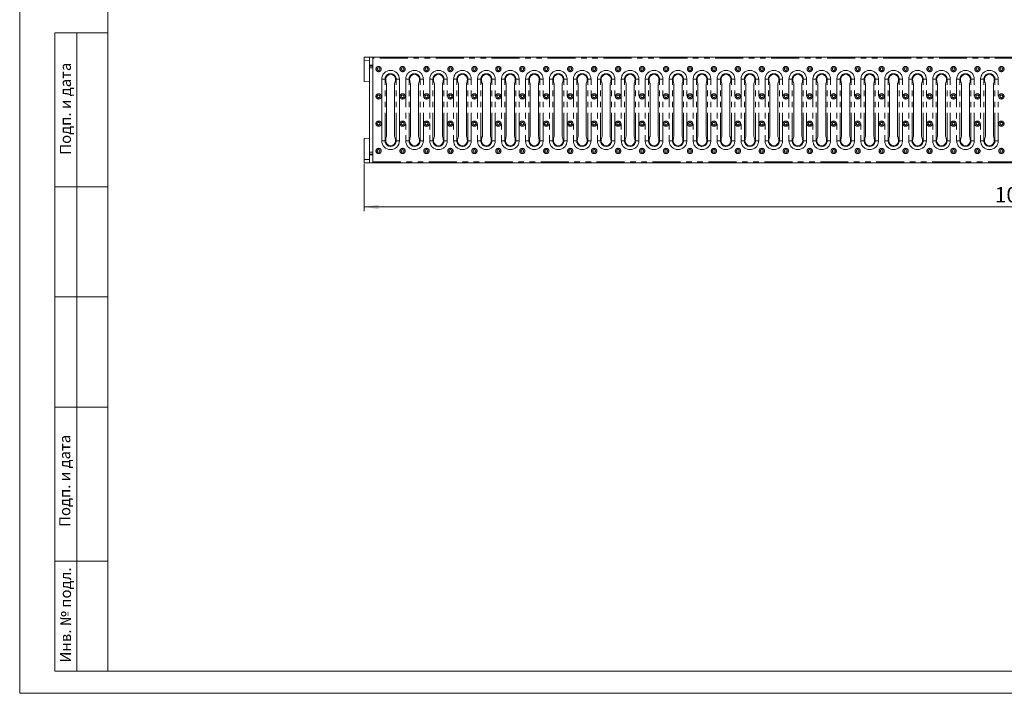
# Model space of a CAD drawing. Units: millimetres. Extents: x 0 to 420, y 0 to 297.
# Drawn here: x 0 to 224, y 0 to 153 of the extents above; entities that cross this region are included whole.
import ezdxf

# ---------------------------------------------------------------- set-up
doc = ezdxf.new("R2010")
doc.units = ezdxf.units.MM
doc.linetypes.add('PHANTOM', pattern=[12.7, 6.35, -1.27, 1.27, -1.27, 1.27, -1.27])
doc.layers.add('ОСЕВЫЕ', color=7, linetype='Continuous')
doc.styles.add('SLDTEXTSTYLE1', font='TXT', dxfattribs={"width": 0.605, "bigfont": 'bigfont'})
doc.styles.add('SLDTEXTSTYLE3', font='TXT', dxfattribs={"width": 0.75})
doc.dimstyles.new('SLDDIMSTYLE0', dxfattribs={"dimtxt": 3.5, "dimasz": 3.302, "dimexe": 0, "dimexo": 0.0625, "dimgap": 0.875, "dimtad": 1, "dimdec": 3, "dimlfac": 5, "dimrnd": 1e-09, "dimzin": 12, "dimdsep": 46, "dimtxsty": 'SLDTEXTSTYLE3', "dimsah": 1, "dimcen": 0.09, "dimadec": 0, "dimazin": 3, "dimtfac": 1, "dimtdec": 3, "dimtofl": 0, "dimtmove": 0, "dimatfit": 3, "dimfxl": 1, "dimfrac": 2, "dimtolj": 1, "dimtzin": 12, "dimarcsym": 0})

# ---------------------------------------------------------------- blocks, each defined once
blk = doc.blocks.new('_D_3')
at = {"color": 7, "linetype": 'Continuous', "lineweight": 0}
for p, q in [((78.23, 120.21), (78.23, 109.46)), ((279.43, 119.46), (279.43, 109.46)), ((78.23, 110.46), (279.43, 110.46))]:
    blk.add_line(p, q, dxfattribs=at)
for points in [[(78.23, 110.46), (81.53, 109.95), (81.53, 110.96)], [(279.43, 110.46), (276.13, 110.96), (276.13, 109.95)]]:
    blk.add_solid(points, dxfattribs=at)
at = {"color": 7, "linetype": 'Continuous', "lineweight": 0, "insert": (221.44, 114.97, 10.08), "char_height": 3.5, "attachment_point": 1, "style": 'SLDTEXTSTYLE3'}
blk.add_mtext('1006', dxfattribs=at)

msp = doc.modelspace()

# ---------------------------------------------------------------- linework, layer by layer
at = {"color": 7, "linetype": 'Continuous', "lineweight": 15}
for p, q in [((20, 292), (20, 5)), ((20, 292), (20, 5)), ((8, 5), (8, 150)), ((8, 150), (20, 150)), ((13, 5), (13, 150)), ((78.22791, 144.45803), (78.22791, 143.70151)), ((79.42791, 144.45803), (78.22791, 144.45803)), ((78.22791, 143.70151), (79.42791, 143.65803)), ((78.22791, 143.70151), (78.22791, 138.96301)), ((80.22791, 144.45803), (79.42791, 144.45803)), ((79.42791, 144.45803), (79.42791, 142.65803)), ((278.62791, 144.46003), (80.22791, 144.46003)), ((80.22791, 144.25803), (80.22791, 144.46003)), ((80.22791, 120.65803), (80.22791, 144.25803)), ((79.42791, 142.65803), (80.22791, 142.65803)), ((79.42791, 142.44699), (79.42791, 142.65803)), ((80.22791, 142.44699), (79.42791, 142.44699)), ((79.42791, 142.44699), (79.42791, 142.04493)), ((79.42791, 142.04493), (79.42791, 122.87112)), ((78.22791, 138.96301), (79.42791, 138.85803)), ((82.22791, 139.45803), (82.22791, 125.45803)), ((86.22791, 125.45803), (86.22791, 139.45803)), ((83.30914, 126.45464), (83.30914, 138.46141)), ((85.14669, 126.45464), (85.14669, 138.46141)), ((88.74914, 126.45464), (88.74914, 138.46141)), ((90.58669, 126.45464), (90.58669, 138.46141)), ((94.18914, 126.45464), (94.18914, 138.46141)), ((96.02669, 126.45464), (96.02669, 138.46141)), ((99.62914, 126.45464), (99.62914, 138.46141)), ((101.46669, 126.45464), (101.46669, 138.46141)), ((105.06914, 126.45464), (105.06914, 138.46141)), ((106.90669, 126.45464), (106.90669, 138.46141)), ((110.50914, 126.45464), (110.50914, 138.46141)), ((112.34669, 126.45464), (112.34669, 138.46141)), ((115.94914, 126.45464), (115.94914, 138.46141)), ((117.78669, 126.45464), (117.78669, 138.46141)), ((121.38914, 126.45464), (121.38914, 138.46141)), ((123.22669, 126.45464), (123.22669, 138.46141)), ((126.82914, 126.45464), (126.82914, 138.46141)), ((128.66669, 126.45464), (128.66669, 138.46141)), ((132.26914, 126.45464), (132.26914, 138.46141)), ((134.10669, 126.45464), (134.10669, 138.46141)), ((137.70914, 126.45464), (137.70914, 138.46141)), ((139.54669, 126.45464), (139.54669, 138.46141)), ((143.14913, 126.45464), (143.14913, 138.46141)), ((144.98669, 126.45464), (144.98669, 138.46141)), ((148.58914, 126.45464), (148.58914, 138.46141)), ((150.42669, 126.45464), (150.42669, 138.46141)), ((154.02914, 126.45464), (154.02914, 138.46141)), ((155.86669, 126.45464), (155.86669, 138.46141)), ((159.46914, 126.45464), (159.46914, 138.46141)), ((161.30669, 126.45464), (161.30669, 138.46141)), ((164.90914, 126.45464), (164.90914, 138.46141)), ((166.74669, 126.45464), (166.74669, 138.46141)), ((170.34914, 126.45464), (170.34914, 138.46141)), ((172.18669, 126.45464), (172.18669, 138.46141)), ((175.78914, 126.45464), (175.78914, 138.46141)), ((177.62669, 126.45464), (177.62669, 138.46141)), ((181.22914, 126.45464), (181.22914, 138.46141)), ((183.06669, 126.45464), (183.06669, 138.46141)), ((186.66914, 126.45464), (186.66914, 138.46141)), ((188.50669, 126.45464), (188.50669, 138.46141)), ((192.10914, 126.45464), (192.10914, 138.46141)), ((193.94669, 126.45464), (193.94669, 138.46141)), ((197.54913, 126.45464), (197.54913, 138.46141)), ((199.38668, 126.45464), (199.38668, 138.46141)), ((202.98914, 126.45464), (202.98914, 138.46141)), ((204.82669, 126.45464), (204.82669, 138.46141)), ((208.42914, 126.45464), (208.42914, 138.46141)), ((210.26669, 126.45464), (210.26669, 138.46141)), ((213.86913, 126.45464), (213.86913, 138.46141)), ((215.70669, 126.45464), (215.70669, 138.46141)), ((219.30914, 126.45464), (219.30914, 138.46141)), ((221.14669, 126.45464), (221.14669, 138.46141)), ((78.22791, 125.95304), (79.42791, 126.05803)), ((78.22791, 125.95304), (78.22791, 121.21454)), ((78.22791, 121.21454), (79.42791, 121.25803)), ((78.22791, 121.21454), (78.22791, 120.45803)), ((79.42791, 122.87112), (79.42791, 122.46847)), ((79.42791, 122.46847), (80.22791, 122.46847)), ((79.42791, 122.24671), (79.42791, 122.46847)), ((80.22791, 122.24671), (79.42791, 122.24671)), ((79.42791, 122.24671), (79.42791, 120.45803)), ((78.22791, 120.45803), (79.42791, 120.45803)), ((80.22791, 120.45803), (79.42791, 120.45803)), ((80.22791, 120.65803), (80.22791, 120.45603)), ((80.22791, 120.45603), (278.62791, 120.45603)), ((20, 115), (8, 115)), ((20, 90), (8, 90)), ((20, 65), (8, 65)), ((8, 30), (20, 30)), ((8, 5), (20, 5)), ((20, 5), (415, 5))]:
    msp.add_line(p, q, dxfattribs=at)
at = {"color": 8, "linetype": 'PHANTOM', "lineweight": 0}
for p, q in [((278.62791, 144.25803), (80.22791, 144.25803)), ((80.22791, 142.04493), (79.42791, 142.04493)), ((82.22791, 139.45803), (82.97967, 139.45803)), ((82.97967, 125.45803), (82.97967, 139.45803)), ((82.97967, 139.45803), (83.11565, 139.45803)), ((85.47616, 139.45803), (85.34017, 139.45803)), ((86.22791, 139.45803), (85.47616, 139.45803)), ((85.47616, 125.45803), (85.47616, 139.45803)), ((87.66791, 139.45803), (87.66791, 125.45803)), ((87.66791, 139.45803), (88.41967, 139.45803)), ((88.41967, 125.45803), (88.41967, 139.45803)), ((88.41967, 139.45803), (88.55565, 139.45803)), ((90.91616, 139.45803), (90.78017, 139.45803)), ((91.66791, 139.45803), (90.91616, 139.45803)), ((90.91616, 125.45803), (90.91616, 139.45803)), ((91.66791, 125.45803), (91.66791, 139.45803)), ((93.10791, 139.45803), (93.10791, 125.45803)), ((93.10791, 139.45803), (93.85967, 139.45803)), ((93.85967, 125.45803), (93.85967, 139.45803)), ((93.85967, 139.45803), (93.99565, 139.45803)), ((96.35616, 139.45803), (96.22017, 139.45803)), ((97.10791, 139.45803), (96.35616, 139.45803)), ((96.35616, 125.45803), (96.35616, 139.45803)), ((97.10791, 125.45803), (97.10791, 139.45803)), ((98.54791, 139.45803), (98.54791, 125.45803)), ((98.54791, 139.45803), (99.29967, 139.45803)), ((99.29967, 125.45803), (99.29967, 139.45803)), ((99.29967, 139.45803), (99.43565, 139.45803)), ((101.79616, 139.45803), (101.66017, 139.45803)), ((102.54791, 139.45803), (101.79616, 139.45803)), ((101.79616, 125.45803), (101.79616, 139.45803)), ((102.54791, 125.45803), (102.54791, 139.45803)), ((103.98791, 139.45803), (103.98791, 125.45803)), ((103.98791, 139.45803), (104.73967, 139.45803)), ((104.73967, 125.45803), (104.73967, 139.45803)), ((104.73967, 139.45803), (104.87565, 139.45803)), ((107.23616, 139.45803), (107.10017, 139.45803)), ((107.98791, 139.45803), (107.23616, 139.45803)), ((107.23616, 125.45803), (107.23616, 139.45803)), ((107.98791, 125.45803), (107.98791, 139.45803)), ((109.42791, 139.45803), (109.42791, 125.45803)), ((109.42791, 139.45803), (110.17967, 139.45803)), ((110.17967, 125.45803), (110.17967, 139.45803)), ((110.17967, 139.45803), (110.31565, 139.45803)), ((112.67616, 139.45803), (112.54017, 139.45803)), ((113.42791, 139.45803), (112.67616, 139.45803)), ((112.67616, 125.45803), (112.67616, 139.45803)), ((113.42791, 125.45803), (113.42791, 139.45803)), ((114.86791, 139.45803), (114.86791, 125.45803)), ((114.86791, 139.45803), (115.61967, 139.45803)), ((115.61967, 125.45803), (115.61967, 139.45803)), ((115.61967, 139.45803), (115.75565, 139.45803)), ((118.11616, 139.45803), (117.98017, 139.45803)), ((118.86791, 139.45803), (118.11616, 139.45803)), ((118.11616, 125.45803), (118.11616, 139.45803)), ((118.86791, 125.45803), (118.86791, 139.45803)), ((120.30791, 139.45803), (120.30791, 125.45803)), ((120.30791, 139.45803), (121.05967, 139.45803)), ((121.05967, 125.45803), (121.05967, 139.45803)), ((121.05967, 139.45803), (121.19565, 139.45803)), ((123.55616, 139.45803), (123.42017, 139.45803)), ((124.30791, 139.45803), (123.55616, 139.45803)), ((123.55616, 125.45803), (123.55616, 139.45803)), ((124.30791, 125.45803), (124.30791, 139.45803)), ((125.74791, 139.45803), (125.74791, 125.45803)), ((125.74791, 139.45803), (126.49967, 139.45803)), ((126.49967, 125.45803), (126.49967, 139.45803)), ((126.49967, 139.45803), (126.63565, 139.45803)), ((128.99616, 139.45803), (128.86017, 139.45803)), ((129.74791, 139.45803), (128.99616, 139.45803)), ((128.99616, 125.45803), (128.99616, 139.45803)), ((129.74791, 125.45803), (129.74791, 139.45803)), ((131.18791, 139.45803), (131.18791, 125.45803)), ((131.18791, 139.45803), (131.93966, 139.45803)), ((131.93966, 125.45803), (131.93966, 139.45803)), ((131.93966, 139.45803), (132.07565, 139.45803)), ((134.43616, 139.45803), (134.30018, 139.45803)), ((135.18792, 139.45803), (134.43616, 139.45803)), ((134.43616, 125.45803), (134.43616, 139.45803)), ((135.18792, 125.45803), (135.18792, 139.45803)), ((136.62792, 139.45803), (136.62792, 125.45803)), ((136.62792, 139.45803), (137.37967, 139.45803)), ((137.37967, 125.45803), (137.37967, 139.45803)), ((137.37967, 139.45803), (137.51565, 139.45803)), ((139.87616, 139.45803), (139.74017, 139.45803)), ((140.62791, 139.45803), (139.87616, 139.45803)), ((139.87616, 125.45803), (139.87616, 139.45803)), ((140.62791, 125.45803), (140.62791, 139.45803)), ((142.06791, 139.45803), (142.06791, 125.45803)), ((142.06791, 139.45803), (142.81967, 139.45803)), ((142.81967, 125.45803), (142.81967, 139.45803)), ((142.81967, 139.45803), (142.95565, 139.45803)), ((145.31616, 139.45803), (145.18017, 139.45803)), ((146.06791, 139.45803), (145.31616, 139.45803)), ((145.31616, 125.45803), (145.31616, 139.45803)), ((146.06791, 125.45803), (146.06791, 139.45803)), ((147.50792, 139.45803), (147.50792, 125.45803)), ((147.50792, 139.45803), (148.25967, 139.45803)), ((148.25967, 125.45803), (148.25967, 139.45803)), ((148.25967, 139.45803), (148.39565, 139.45803)), ((150.75616, 139.45803), (150.62017, 139.45803)), ((151.50791, 139.45803), (150.75616, 139.45803)), ((150.75616, 125.45803), (150.75616, 139.45803)), ((151.50791, 125.45803), (151.50791, 139.45803)), ((152.94791, 139.45803), (152.94791, 125.45803)), ((152.94791, 139.45803), (153.69967, 139.45803)), ((153.69967, 125.45803), (153.69967, 139.45803)), ((153.69967, 139.45803), (153.83565, 139.45803)), ((156.19616, 139.45803), (156.06017, 139.45803)), ((156.94791, 139.45803), (156.19616, 139.45803)), ((156.19616, 125.45803), (156.19616, 139.45803)), ((156.94791, 125.45803), (156.94791, 139.45803)), ((158.38791, 139.45803), (158.38791, 125.45803)), ((158.38791, 139.45803), (159.13967, 139.45803)), ((159.13967, 125.45803), (159.13967, 139.45803)), ((159.13967, 139.45803), (159.27565, 139.45803)), ((161.63616, 139.45803), (161.50017, 139.45803)), ((162.38791, 139.45803), (161.63616, 139.45803)), ((161.63616, 125.45803), (161.63616, 139.45803)), ((162.38791, 125.45803), (162.38791, 139.45803)), ((163.82791, 139.45803), (163.82791, 125.45803)), ((163.82791, 139.45803), (164.57967, 139.45803)), ((164.57967, 125.45803), (164.57967, 139.45803)), ((164.57967, 139.45803), (164.71565, 139.45803)), ((167.07616, 139.45803), (166.94017, 139.45803)), ((167.82791, 139.45803), (167.07616, 139.45803)), ((167.07616, 125.45803), (167.07616, 139.45803)), ((167.82791, 125.45803), (167.82791, 139.45803)), ((169.26791, 139.45803), (169.26791, 125.45803)), ((169.26791, 139.45803), (170.01967, 139.45803)), ((170.01967, 125.45803), (170.01967, 139.45803)), ((170.01967, 139.45803), (170.15565, 139.45803)), ((172.51616, 139.45803), (172.38018, 139.45803)), ((173.26791, 139.45803), (172.51616, 139.45803)), ((172.51616, 125.45803), (172.51616, 139.45803)), ((173.26791, 125.45803), (173.26791, 139.45803)), ((174.70791, 139.45803), (174.70791, 125.45803)), ((174.70791, 139.45803), (175.45967, 139.45803)), ((175.45967, 125.45803), (175.45967, 139.45803)), ((175.45967, 139.45803), (175.59565, 139.45803)), ((177.95616, 139.45803), (177.82017, 139.45803)), ((178.70791, 139.45803), (177.95616, 139.45803)), ((177.95616, 125.45803), (177.95616, 139.45803)), ((178.70791, 125.45803), (178.70791, 139.45803)), ((180.14791, 139.45803), (180.14791, 125.45803)), ((180.14791, 139.45803), (180.89967, 139.45803)), ((180.89967, 125.45803), (180.89967, 139.45803)), ((180.89967, 139.45803), (181.03565, 139.45803)), ((183.39616, 139.45803), (183.26017, 139.45803)), ((184.14791, 139.45803), (183.39616, 139.45803)), ((183.39616, 125.45803), (183.39616, 139.45803)), ((184.14791, 125.45803), (184.14791, 139.45803)), ((185.58791, 139.45803), (185.58791, 125.45803)), ((185.58791, 139.45803), (186.33967, 139.45803)), ((186.33967, 125.45803), (186.33967, 139.45803)), ((186.33967, 139.45803), (186.47565, 139.45803)), ((188.83616, 139.45803), (188.70018, 139.45803)), ((189.58792, 139.45803), (188.83616, 139.45803)), ((188.83616, 125.45803), (188.83616, 139.45803)), ((189.58792, 125.45803), (189.58792, 139.45803)), ((191.02792, 139.45803), (191.02792, 125.45803)), ((191.02792, 139.45803), (191.77966, 139.45803)), ((191.77966, 125.45803), (191.77966, 139.45803)), ((191.77966, 139.45803), (191.91565, 139.45803)), ((194.27616, 139.45803), (194.14018, 139.45803)), ((195.02791, 139.45803), (194.27616, 139.45803)), ((194.27616, 125.45803), (194.27616, 139.45803)), ((195.02791, 125.45803), (195.02791, 139.45803)), ((196.46792, 139.45803), (196.46792, 125.45803)), ((196.46792, 139.45803), (197.21967, 139.45803)), ((197.21967, 125.45803), (197.21967, 139.45803)), ((197.21967, 139.45803), (197.35566, 139.45803)), ((199.71615, 139.45803), (199.58017, 139.45803)), ((200.46791, 139.45803), (199.71615, 139.45803)), ((199.71615, 125.45803), (199.71615, 139.45803)), ((200.46791, 125.45803), (200.46791, 139.45803)), ((201.90791, 139.45803), (201.90791, 125.45803)), ((201.90791, 139.45803), (202.65967, 139.45803)), ((202.65967, 125.45803), (202.65967, 139.45803)), ((202.65967, 139.45803), (202.79565, 139.45803)), ((205.15616, 139.45803), (205.02017, 139.45803)), ((205.90791, 139.45803), (205.15616, 139.45803)), ((205.15616, 125.45803), (205.15616, 139.45803)), ((205.90791, 125.45803), (205.90791, 139.45803)), ((207.34791, 139.45803), (207.34791, 125.45803)), ((207.34791, 139.45803), (208.09967, 139.45803)), ((208.09967, 125.45803), (208.09967, 139.45803)), ((208.09967, 139.45803), (208.23565, 139.45803)), ((210.59616, 139.45803), (210.46018, 139.45803)), ((211.34792, 139.45803), (210.59616, 139.45803)), ((210.59616, 125.45803), (210.59616, 139.45803)), ((211.34792, 125.45803), (211.34792, 139.45803)), ((212.78792, 139.45803), (212.78792, 125.45803)), ((212.78792, 139.45803), (213.53966, 139.45803)), ((213.53966, 125.45803), (213.53966, 139.45803)), ((213.53966, 139.45803), (213.67566, 139.45803)), ((216.03616, 139.45803), (215.90017, 139.45803)), ((216.78791, 139.45803), (216.03616, 139.45803)), ((216.03616, 125.45803), (216.03616, 139.45803)), ((216.78791, 125.45803), (216.78791, 139.45803)), ((218.22791, 139.45803), (218.22791, 125.45803)), ((218.22791, 139.45803), (218.97967, 139.45803)), ((218.97967, 125.45803), (218.97967, 139.45803)), ((218.97967, 139.45803), (219.11565, 139.45803)), ((221.47616, 139.45803), (221.34017, 139.45803)), ((222.22791, 139.45803), (221.47616, 139.45803)), ((221.47616, 125.45803), (221.47616, 139.45803)), ((222.22791, 125.45803), (222.22791, 139.45803)), ((82.22791, 125.45803), (82.97967, 125.45803)), ((82.97967, 125.45803), (83.11565, 125.45803)), ((85.47616, 125.45803), (85.34017, 125.45803)), ((86.22791, 125.45803), (85.47616, 125.45803)), ((87.66791, 125.45803), (88.41967, 125.45803)), ((88.41967, 125.45803), (88.55565, 125.45803)), ((90.91616, 125.45803), (90.78017, 125.45803)), ((91.66791, 125.45803), (90.91616, 125.45803)), ((93.10791, 125.45803), (93.85967, 125.45803)), ((93.85967, 125.45803), (93.99565, 125.45803)), ((96.35616, 125.45803), (96.22017, 125.45803)), ((97.10791, 125.45803), (96.35616, 125.45803)), ((98.54791, 125.45803), (99.29967, 125.45803)), ((99.29967, 125.45803), (99.43565, 125.45803)), ((101.79616, 125.45803), (101.66017, 125.45803)), ((102.54791, 125.45803), (101.79616, 125.45803)), ((103.98791, 125.45803), (104.73967, 125.45803)), ((104.73967, 125.45803), (104.87565, 125.45803)), ((107.23616, 125.45803), (107.10017, 125.45803)), ((107.98791, 125.45803), (107.23616, 125.45803)), ((109.42791, 125.45803), (110.17967, 125.45803)), ((110.17967, 125.45803), (110.31565, 125.45803)), ((112.67616, 125.45803), (112.54017, 125.45803)), ((113.42791, 125.45803), (112.67616, 125.45803)), ((114.86791, 125.45803), (115.61967, 125.45803)), ((115.61967, 125.45803), (115.75565, 125.45803)), ((118.11616, 125.45803), (117.98017, 125.45803)), ((118.86791, 125.45803), (118.11616, 125.45803)), ((120.30791, 125.45803), (121.05967, 125.45803)), ((121.05967, 125.45803), (121.19565, 125.45803)), ((123.55616, 125.45803), (123.42017, 125.45803)), ((124.30791, 125.45803), (123.55616, 125.45803)), ((125.74791, 125.45803), (126.49967, 125.45803)), ((126.49967, 125.45803), (126.63565, 125.45803)), ((128.99616, 125.45803), (128.86017, 125.45803)), ((129.74791, 125.45803), (128.99616, 125.45803)), ((131.18791, 125.45803), (131.93966, 125.45803)), ((131.93966, 125.45803), (132.07565, 125.45803)), ((134.43616, 125.45803), (134.30018, 125.45803)), ((135.18792, 125.45803), (134.43616, 125.45803)), ((136.62792, 125.45803), (137.37967, 125.45803)), ((137.37967, 125.45803), (137.51565, 125.45803)), ((139.87616, 125.45803), (139.74017, 125.45803)), ((140.62791, 125.45803), (139.87616, 125.45803)), ((142.06791, 125.45803), (142.81967, 125.45803)), ((142.81967, 125.45803), (142.95565, 125.45803)), ((145.31616, 125.45803), (145.18017, 125.45803)), ((146.06791, 125.45803), (145.31616, 125.45803)), ((147.50792, 125.45803), (148.25967, 125.45803)), ((148.25967, 125.45803), (148.39565, 125.45803)), ((150.75616, 125.45803), (150.62017, 125.45803)), ((151.50791, 125.45803), (150.75616, 125.45803)), ((152.94791, 125.45803), (153.69967, 125.45803)), ((153.69967, 125.45803), (153.83565, 125.45803)), ((156.19616, 125.45803), (156.06017, 125.45803)), ((156.94791, 125.45803), (156.19616, 125.45803)), ((158.38791, 125.45803), (159.13967, 125.45803)), ((159.13967, 125.45803), (159.27565, 125.45803)), ((161.63616, 125.45803), (161.50017, 125.45803)), ((162.38791, 125.45803), (161.63616, 125.45803)), ((163.82791, 125.45803), (164.57967, 125.45803)), ((164.57967, 125.45803), (164.71565, 125.45803)), ((167.07616, 125.45803), (166.94017, 125.45803)), ((167.82791, 125.45803), (167.07616, 125.45803)), ((169.26791, 125.45803), (170.01967, 125.45803)), ((170.01967, 125.45803), (170.15565, 125.45803)), ((172.51616, 125.45803), (172.38018, 125.45803)), ((173.26791, 125.45803), (172.51616, 125.45803)), ((174.70791, 125.45803), (175.45967, 125.45803)), ((175.45967, 125.45803), (175.59565, 125.45803)), ((177.95616, 125.45803), (177.82017, 125.45803)), ((178.70791, 125.45803), (177.95616, 125.45803)), ((180.14791, 125.45803), (180.89967, 125.45803)), ((180.89967, 125.45803), (181.03565, 125.45803)), ((183.39616, 125.45803), (183.26017, 125.45803)), ((184.14791, 125.45803), (183.39616, 125.45803)), ((185.58791, 125.45803), (186.33967, 125.45803)), ((186.33967, 125.45803), (186.47565, 125.45803)), ((188.83616, 125.45803), (188.70018, 125.45803)), ((189.58792, 125.45803), (188.83616, 125.45803)), ((191.02792, 125.45803), (191.77966, 125.45803)), ((191.77966, 125.45803), (191.91565, 125.45803)), ((194.27616, 125.45803), (194.14018, 125.45803)), ((195.02791, 125.45803), (194.27616, 125.45803)), ((196.46792, 125.45803), (197.21967, 125.45803)), ((197.21967, 125.45803), (197.35566, 125.45803)), ((199.71615, 125.45803), (199.58017, 125.45803)), ((200.46791, 125.45803), (199.71615, 125.45803)), ((201.90791, 125.45803), (202.65967, 125.45803)), ((202.65967, 125.45803), (202.79565, 125.45803)), ((205.15616, 125.45803), (205.02017, 125.45803)), ((205.90791, 125.45803), (205.15616, 125.45803)), ((207.34791, 125.45803), (208.09967, 125.45803)), ((208.09967, 125.45803), (208.23565, 125.45803)), ((210.59616, 125.45803), (210.46018, 125.45803)), ((211.34792, 125.45803), (210.59616, 125.45803)), ((212.78792, 125.45803), (213.53966, 125.45803)), ((213.53966, 125.45803), (213.67566, 125.45803)), ((216.03616, 125.45803), (215.90017, 125.45803)), ((216.78791, 125.45803), (216.03616, 125.45803)), ((218.22791, 125.45803), (218.97967, 125.45803)), ((218.97967, 125.45803), (219.11565, 125.45803)), ((221.47616, 125.45803), (221.34017, 125.45803)), ((222.22791, 125.45803), (221.47616, 125.45803)), ((80.22791, 122.87112), (79.42791, 122.87112)), ((80.22791, 120.65803), (278.62791, 120.65803))]:
    msp.add_line(p, q, dxfattribs=at)
for centre, radius in [((81.50791, 141.75803), 0.6), ((81.50791, 141.75803), 0.30657), ((86.94791, 141.75803), 0.6), ((86.94791, 141.75803), 0.30657), ((92.38791, 141.75803), 0.6), ((92.38791, 141.75803), 0.30657), ((97.82791, 141.75803), 0.6), ((97.82791, 141.75803), 0.30657), ((103.26791, 141.75803), 0.6), ((103.26791, 141.75803), 0.30657), ((108.70791, 141.75803), 0.6), ((108.70791, 141.75803), 0.30657), ((114.14791, 141.75803), 0.6), ((114.14791, 141.75803), 0.30657), ((119.58791, 141.75803), 0.6), ((119.58791, 141.75803), 0.30657), ((125.02791, 141.75803), 0.6), ((125.02791, 141.75803), 0.30657), ((130.46791, 141.75803), 0.6), ((130.46791, 141.75803), 0.30657), ((135.90791, 141.75803), 0.6), ((135.90791, 141.75803), 0.30657), ((141.34791, 141.75803), 0.6), ((141.34791, 141.75803), 0.30657), ((146.78791, 141.75803), 0.6), ((146.78791, 141.75803), 0.30657), ((152.22791, 141.75803), 0.6), ((152.22791, 141.75803), 0.30657), ((157.66791, 141.75803), 0.6), ((157.66791, 141.75803), 0.30657), ((163.10791, 141.75803), 0.6), ((163.10791, 141.75803), 0.30657), ((168.54791, 141.75803), 0.6), ((168.54791, 141.75803), 0.30657), ((173.98791, 141.75803), 0.6), ((173.98791, 141.75803), 0.30657), ((179.42791, 141.75803), 0.6), ((179.42791, 141.75803), 0.30657), ((184.86791, 141.75803), 0.6), ((184.86791, 141.75803), 0.30657), ((190.30791, 141.75803), 0.6), ((190.30791, 141.75803), 0.30657), ((195.74791, 141.75803), 0.6), ((195.74791, 141.75803), 0.30657), ((201.18791, 141.75803), 0.6), ((201.18791, 141.75803), 0.30657), ((206.62791, 141.75803), 0.6), ((206.62791, 141.75803), 0.30657), ((212.06791, 141.75803), 0.6), ((212.06791, 141.75803), 0.30657), ((217.50791, 141.75803), 0.6), ((217.50791, 141.75803), 0.30657), ((222.94791, 141.75803), 0.6), ((222.94791, 141.75803), 0.30657), ((81.50791, 135.55803), 0.6), ((81.50791, 135.55803), 0.30657), ((86.94791, 135.55803), 0.6), ((86.94791, 135.55803), 0.30657), ((92.38791, 135.55803), 0.6), ((92.38791, 135.55803), 0.30657), ((97.82791, 135.55803), 0.6), ((97.82791, 135.55803), 0.30657), ((103.26791, 135.55803), 0.6), ((103.26791, 135.55803), 0.30657), ((108.70791, 135.55803), 0.6), ((108.70791, 135.55803), 0.30657), ((114.14791, 135.55803), 0.6), ((114.14791, 135.55803), 0.30657), ((119.58791, 135.55803), 0.6), ((119.58791, 135.55803), 0.30657), ((125.02791, 135.55803), 0.6), ((125.02791, 135.55803), 0.30657), ((130.46791, 135.55803), 0.6), ((130.46791, 135.55803), 0.30657), ((135.90791, 135.55803), 0.6), ((135.90791, 135.55803), 0.30657), ((141.34791, 135.55803), 0.6), ((141.34791, 135.55803), 0.30657), ((146.78791, 135.55803), 0.6), ((146.78791, 135.55803), 0.30657), ((152.22791, 135.55803), 0.6), ((152.22791, 135.55803), 0.30657), ((157.66791, 135.55803), 0.6), ((157.66791, 135.55803), 0.30657), ((163.10791, 135.55803), 0.6), ((163.10791, 135.55803), 0.30657), ((168.54791, 135.55803), 0.6), ((168.54791, 135.55803), 0.30657), ((173.98791, 135.55803), 0.6), ((173.98791, 135.55803), 0.30657), ((179.42791, 135.55803), 0.6), ((179.42791, 135.55803), 0.30657), ((184.86791, 135.55803), 0.6), ((184.86791, 135.55803), 0.30657), ((190.30791, 135.55803), 0.6), ((190.30791, 135.55803), 0.30657), ((195.74791, 135.55803), 0.6), ((195.74791, 135.55803), 0.30657), ((201.18791, 135.55803), 0.6), ((201.18791, 135.55803), 0.30657), ((206.62791, 135.55803), 0.6), ((206.62791, 135.55803), 0.30657), ((212.06791, 135.55803), 0.6), ((212.06791, 135.55803), 0.30657), ((217.50791, 135.55803), 0.6), ((217.50791, 135.55803), 0.30657), ((222.94791, 135.55803), 0.6), ((222.94791, 135.55803), 0.30657), ((81.50791, 129.35803), 0.6), ((86.94791, 129.35803), 0.6), ((92.38791, 129.35803), 0.6), ((97.82791, 129.35803), 0.6), ((103.26791, 129.35803), 0.6), ((108.70791, 129.35803), 0.6), ((114.14791, 129.35803), 0.6), ((119.58791, 129.35803), 0.6), ((125.02791, 129.35803), 0.6), ((130.46791, 129.35803), 0.6), ((135.90791, 129.35803), 0.6), ((141.34791, 129.35803), 0.6), ((146.78791, 129.35803), 0.6), ((152.22791, 129.35803), 0.6), ((157.66791, 129.35803), 0.6), ((163.10791, 129.35803), 0.6), ((168.54791, 129.35803), 0.6), ((173.98791, 129.35803), 0.6), ((179.42791, 129.35803), 0.6), ((184.86791, 129.35803), 0.6), ((190.30791, 129.35803), 0.6), ((195.74791, 129.35803), 0.6), ((201.18791, 129.35803), 0.6), ((206.62791, 129.35803), 0.6), ((212.06791, 129.35803), 0.6), ((217.50791, 129.35803), 0.6), ((222.94791, 129.35803), 0.6), ((81.50791, 129.35803), 0.30657), ((86.94791, 129.35803), 0.30657), ((92.38791, 129.35803), 0.30657), ((97.82791, 129.35803), 0.30657), ((103.26791, 129.35803), 0.30657), ((108.70791, 129.35803), 0.30657), ((114.14791, 129.35803), 0.30657), ((119.58791, 129.35803), 0.30657), ((125.02791, 129.35803), 0.30657), ((130.46791, 129.35803), 0.30657), ((135.90791, 129.35803), 0.30657), ((141.34791, 129.35803), 0.30657), ((146.78791, 129.35803), 0.30657), ((152.22791, 129.35803), 0.30657), ((157.66791, 129.35803), 0.30657), ((163.10791, 129.35803), 0.30657), ((168.54791, 129.35803), 0.30657), ((173.98791, 129.35803), 0.30657), ((179.42791, 129.35803), 0.30657), ((184.86791, 129.35803), 0.30657), ((190.30791, 129.35803), 0.30657), ((195.74791, 129.35803), 0.30657), ((201.18791, 129.35803), 0.30657), ((206.62791, 129.35803), 0.30657), ((212.06791, 129.35803), 0.30657), ((217.50791, 129.35803), 0.30657), ((222.94791, 129.35803), 0.30657), ((81.50791, 123.15803), 0.6), ((81.50791, 123.15803), 0.30657), ((86.94791, 123.15803), 0.6), ((86.94791, 123.15803), 0.30657), ((92.38791, 123.15803), 0.6), ((92.38791, 123.15803), 0.30657), ((97.82791, 123.15803), 0.6), ((97.82791, 123.15803), 0.30657), ((103.26791, 123.15803), 0.6), ((103.26791, 123.15803), 0.30657), ((108.70791, 123.15803), 0.6), ((108.70791, 123.15803), 0.30657), ((114.14791, 123.15803), 0.6), ((114.14791, 123.15803), 0.30657), ((119.58791, 123.15803), 0.6), ((119.58791, 123.15803), 0.30657), ((125.02791, 123.15803), 0.6), ((125.02791, 123.15803), 0.30657), ((130.46791, 123.15803), 0.6), ((130.46791, 123.15803), 0.30657), ((135.90791, 123.15803), 0.6), ((135.90791, 123.15803), 0.30657), ((141.34791, 123.15803), 0.6), ((141.34791, 123.15803), 0.30657), ((146.78791, 123.15803), 0.6), ((146.78791, 123.15803), 0.30657), ((152.22791, 123.15803), 0.6), ((152.22791, 123.15803), 0.30657), ((157.66791, 123.15803), 0.6), ((157.66791, 123.15803), 0.30657), ((163.10791, 123.15803), 0.6), ((163.10791, 123.15803), 0.30657), ((168.54791, 123.15803), 0.6), ((168.54791, 123.15803), 0.30657), ((173.98791, 123.15803), 0.6), ((173.98791, 123.15803), 0.30657), ((179.42791, 123.15803), 0.6), ((179.42791, 123.15803), 0.30657), ((184.86791, 123.15803), 0.6), ((184.86791, 123.15803), 0.30657), ((190.30791, 123.15803), 0.6), ((190.30791, 123.15803), 0.30657), ((195.74791, 123.15803), 0.6), ((195.74791, 123.15803), 0.30657), ((201.18791, 123.15803), 0.6), ((201.18791, 123.15803), 0.30657), ((206.62791, 123.15803), 0.6), ((206.62791, 123.15803), 0.30657), ((212.06791, 123.15803), 0.6), ((212.06791, 123.15803), 0.30657), ((217.50791, 123.15803), 0.6), ((217.50791, 123.15803), 0.30657), ((222.94791, 123.15803), 0.6), ((222.94791, 123.15803), 0.30657)]:
    msp.add_circle(centre, radius, dxfattribs=at)
at = {"color": 7, "linetype": 'Continuous', "lineweight": 15}
for centre, radius, start, end in [((84.22791, 139.45803), 2, 0, 180), ((84.22791, 139.45803), 1.11226, 0, 180), ((89.66791, 139.45803), 1.11226, 0, 180), ((95.10791, 139.45803), 1.11226, 0, 180), ((100.54791, 139.45803), 1.11226, 0, 180), ((105.98791, 139.45803), 1.11226, 0, 180), ((111.42791, 139.45803), 1.11226, 0, 180), ((116.86791, 139.45803), 1.11226, 0, 180), ((122.30791, 139.45803), 1.11226, 0, 180), ((127.74791, 139.45803), 1.11226, 0, 180), ((133.18791, 139.45803), 1.11226, 0, 180), ((138.62791, 139.45803), 1.11226, 0, 180), ((144.06791, 139.45803), 1.11226, 0, 180), ((149.50791, 139.45803), 1.11226, 0, 180), ((154.94791, 139.45803), 1.11226, 0, 180), ((160.38791, 139.45803), 1.11226, 0, 180), ((165.82791, 139.45803), 1.11226, 0, 180), ((171.26791, 139.45803), 1.11226, 0, 180), ((176.70791, 139.45803), 1.11226, 0, 180), ((182.14791, 139.45803), 1.11226, 0, 180), ((187.58791, 139.45803), 1.11226, 0, 180), ((193.02791, 139.45803), 1.11226, 0, 180), ((198.46791, 139.45803), 1.11226, 0, 180), ((203.90791, 139.45803), 1.11226, 0, 180), ((209.34791, 139.45803), 1.11226, 0, 180), ((214.78791, 139.45803), 1.11226, 0, 180), ((220.22791, 139.45803), 1.11226, 0, 180), ((84.22791, 125.45803), 2, 180, 0), ((84.22791, 125.45803), 1.11226, 180, 0), ((89.66791, 125.45803), 1.11226, 180, 0), ((95.10791, 125.45803), 1.11226, 180, 0), ((100.54791, 125.45803), 1.11226, 180, 0), ((105.98791, 125.45803), 1.11226, 180, 0), ((111.42791, 125.45803), 1.11226, 180, 0), ((116.86791, 125.45803), 1.11226, 180, 0), ((122.30791, 125.45803), 1.11226, 180, 0), ((127.74791, 125.45803), 1.11226, 180, 0), ((133.18791, 125.45803), 1.11226, 180, 0), ((138.62791, 125.45803), 1.11226, 180, 0), ((144.06791, 125.45803), 1.11226, 180, 0), ((149.50791, 125.45803), 1.11226, 180, 0), ((154.94791, 125.45803), 1.11226, 180, 0), ((160.38791, 125.45803), 1.11226, 180, 0), ((165.82791, 125.45803), 1.11226, 180, 0), ((171.26791, 125.45803), 1.11226, 180, 0), ((176.70791, 125.45803), 1.11226, 180, 0), ((182.14791, 125.45803), 1.11226, 180, 0), ((187.58791, 125.45803), 1.11226, 180, 0), ((193.02791, 125.45803), 1.11226, 180, 0), ((198.46791, 125.45803), 1.11226, 180, 0), ((203.90791, 125.45803), 1.11226, 180, 0), ((209.34791, 125.45803), 1.11226, 180, 0), ((214.78791, 125.45803), 1.11226, 180, 0), ((220.22791, 125.45803), 1.11226, 180, 0)]:
    msp.add_arc(centre, radius, start, end, dxfattribs=at)
at = {"color": 8, "linetype": 'PHANTOM', "lineweight": 0}
for centre, radius, start, end in [((89.66791, 139.45803), 2, 0, 180), ((95.10791, 139.45803), 2, 0, 180), ((100.54791, 139.45803), 2, 0, 180), ((105.98791, 139.45803), 2, 0, 180), ((111.42791, 139.45803), 2, 0, 180), ((116.86791, 139.45803), 2, 0, 180), ((122.30791, 139.45803), 2, 0, 180), ((127.74791, 139.45803), 2, 0, 180), ((133.18791, 139.45803), 2, 0, 180), ((138.62791, 139.45803), 2, 0, 180), ((144.06791, 139.45803), 2, 0, 180), ((149.50791, 139.45803), 2, 0, 180), ((154.94791, 139.45803), 2, 0, 180), ((160.38791, 139.45803), 2, 0, 180), ((165.82791, 139.45803), 2, 0, 180), ((171.26791, 139.45803), 2, 0, 180), ((176.70791, 139.45803), 2, 0, 180), ((182.14791, 139.45803), 2, 0, 180), ((187.58791, 139.45803), 2, 0, 180), ((193.02791, 139.45803), 2, 0, 180), ((198.46791, 139.45803), 2, 0, 180), ((203.90791, 139.45803), 2, 0, 180), ((209.34791, 139.45803), 2, 0, 180), ((214.78791, 139.45803), 2, 0, 180), ((220.22791, 139.45803), 2, 0, 180), ((84.22791, 139.45803), 1.24825, 0, 180), ((89.66791, 139.45803), 1.24825, 0, 180), ((95.10791, 139.45803), 1.24825, 0, 180), ((100.54791, 139.45803), 1.24825, 0, 180), ((105.98791, 139.45803), 1.24825, 0, 180), ((111.42791, 139.45803), 1.24825, 0, 180), ((116.86791, 139.45803), 1.24825, 0, 180), ((122.30791, 139.45803), 1.24825, 0, 180), ((127.74791, 139.45803), 1.24825, 0, 180), ((133.18791, 139.45803), 1.24825, 0, 180), ((138.62791, 139.45803), 1.24825, 0, 180), ((144.06791, 139.45803), 1.24825, 0, 180), ((149.50791, 139.45803), 1.24825, 0, 180), ((154.94791, 139.45803), 1.24825, 0, 180), ((160.38791, 139.45803), 1.24825, 0, 180), ((165.82791, 139.45803), 1.24825, 0, 180), ((171.26791, 139.45803), 1.24825, 0, 180), ((176.70791, 139.45803), 1.24825, 0, 180), ((182.14791, 139.45803), 1.24825, 0, 180), ((187.58791, 139.45803), 1.24825, 0, 180), ((193.02791, 139.45803), 1.24825, 0, 180), ((198.46791, 139.45803), 1.24825, 0, 180), ((203.90791, 139.45803), 1.24825, 0, 180), ((209.34791, 139.45803), 1.24825, 0, 180), ((214.78791, 139.45803), 1.24825, 0, 180), ((220.22791, 139.45803), 1.24825, 0, 180), ((84.22791, 125.45803), 1.24825, 180, 0), ((89.66791, 125.45803), 2, 180, 0), ((89.66791, 125.45803), 1.24825, 180, 0), ((95.10791, 125.45803), 2, 180, 0), ((95.10791, 125.45803), 1.24825, 180, 0), ((100.54791, 125.45803), 2, 180, 0), ((100.54791, 125.45803), 1.24825, 180, 0), ((105.98791, 125.45803), 2, 180, 0), ((105.98791, 125.45803), 1.24825, 180, 0), ((111.42791, 125.45803), 2, 180, 0), ((111.42791, 125.45803), 1.24825, 180, 0), ((116.86791, 125.45803), 2, 180, 0), ((116.86791, 125.45803), 1.24825, 180, 0), ((122.30791, 125.45803), 2, 180, 0), ((122.30791, 125.45803), 1.24825, 180, 0), ((127.74791, 125.45803), 2, 180, 0), ((127.74791, 125.45803), 1.24825, 180, 0), ((133.18791, 125.45803), 2, 180, 0), ((133.18791, 125.45803), 1.24825, 180, 0), ((138.62791, 125.45803), 2, 180, 0), ((138.62791, 125.45803), 1.24825, 180, 0), ((144.06791, 125.45803), 2, 180, 0), ((144.06791, 125.45803), 1.24825, 180, 0), ((149.50791, 125.45803), 2, 180, 0), ((149.50791, 125.45803), 1.24825, 180, 0), ((154.94791, 125.45803), 2, 180, 0), ((154.94791, 125.45803), 1.24825, 180, 0), ((160.38791, 125.45803), 2, 180, 0), ((160.38791, 125.45803), 1.24825, 180, 0), ((165.82791, 125.45803), 2, 180, 0), ((165.82791, 125.45803), 1.24825, 180, 0), ((171.26791, 125.45803), 2, 180, 0), ((171.26791, 125.45803), 1.24825, 180, 0), ((176.70791, 125.45803), 2, 180, 0), ((176.70791, 125.45803), 1.24825, 180, 0), ((182.14791, 125.45803), 2, 180, 0), ((182.14791, 125.45803), 1.24825, 180, 0), ((187.58791, 125.45803), 2, 180, 0), ((187.58791, 125.45803), 1.24825, 180, 0), ((193.02791, 125.45803), 2, 180, 0), ((193.02791, 125.45803), 1.24825, 180, 0), ((198.46791, 125.45803), 2, 180, 0), ((198.46791, 125.45803), 1.24825, 180, 0), ((203.90791, 125.45803), 2, 180, 0), ((203.90791, 125.45803), 1.24825, 180, 0), ((209.34791, 125.45803), 2, 180, 0), ((209.34791, 125.45803), 1.24825, 180, 0), ((214.78791, 125.45803), 2, 180, 0), ((214.78791, 125.45803), 1.24825, 180, 0), ((220.22791, 125.45803), 2, 180, 0), ((220.22791, 125.45803), 1.24825, 180, 0)]:
    msp.add_arc(centre, radius, start, end, dxfattribs=at)
at = {"color": 7, "linetype": 'Continuous', "lineweight": 15}
for centre, start_param, end_param in [((83.55242, 139.45803), 1.570796327, 2.550819433), ((84.90341, 139.45803), 3.732365874, 4.71238898), ((88.99242, 139.45803), 1.570796327, 2.550819433), ((90.34341, 139.45803), 3.732365874, 4.71238898), ((94.43242, 139.45803), 1.570796327, 2.550819433), ((95.78341, 139.45803), 3.732365874, 4.71238898), ((99.87242, 139.45803), 1.570796327, 2.550819433), ((101.22341, 139.45803), 3.732365874, 4.71238898), ((105.31242, 139.45803), 1.570796327, 2.550819433), ((106.66341, 139.45803), 3.732365874, 4.71238898), ((110.75242, 139.45803), 1.570796327, 2.550819433), ((112.10341, 139.45803), 3.732365874, 4.71238898), ((116.19242, 139.45803), 1.570796327, 2.550819433), ((117.54341, 139.45803), 3.732365874, 4.71238898), ((121.63242, 139.45803), 1.570796327, 2.550819433), ((122.98341, 139.45803), 3.732365874, 4.71238898), ((127.07242, 139.45803), 1.570796327, 2.550819433), ((128.42341, 139.45803), 3.732365874, 4.71238898), ((132.51242, 139.45803), 1.570796327, 2.550819433), ((133.86341, 139.45803), 3.732365874, 4.71238898), ((137.95242, 139.45803), 1.570796327, 2.550819433), ((139.30341, 139.45803), 3.732365874, 4.71238898), ((143.39242, 139.45803), 1.570796327, 2.550819433), ((144.74341, 139.45803), 3.732365874, 4.71238898), ((148.83242, 139.45803), 1.570796327, 2.550819433), ((150.18341, 139.45803), 3.732365874, 4.71238898), ((154.27242, 139.45803), 1.570796327, 2.550819433), ((155.62341, 139.45803), 3.732365874, 4.71238898), ((159.71242, 139.45803), 1.570796327, 2.550819433), ((161.06341, 139.45803), 3.732365874, 4.71238898), ((165.15242, 139.45803), 1.570796327, 2.550819433), ((166.50341, 139.45803), 3.732365874, 4.71238898), ((170.59242, 139.45803), 1.570796327, 2.550819433), ((171.94341, 139.45803), 3.732365874, 4.71238898), ((176.03242, 139.45803), 1.570796327, 2.550819433), ((177.38341, 139.45803), 3.732365874, 4.71238898), ((181.47242, 139.45803), 1.570796327, 2.550819433), ((182.82341, 139.45803), 3.732365874, 4.71238898), ((186.91242, 139.45803), 1.570796327, 2.550819433), ((188.26341, 139.45803), 3.732365874, 4.71238898), ((192.35242, 139.45803), 1.570796327, 2.550819433), ((193.70341, 139.45803), 3.732365874, 4.71238898), ((197.79242, 139.45803), 1.570796327, 2.550819433), ((199.14341, 139.45803), 3.732365874, 4.71238898), ((203.23242, 139.45803), 1.570796327, 2.550819433), ((204.58341, 139.45803), 3.732365874, 4.71238898), ((208.67242, 139.45803), 1.570796327, 2.550819433), ((210.02341, 139.45803), 3.732365874, 4.71238898), ((214.11242, 139.45803), 1.570796327, 2.550819433), ((215.46341, 139.45803), 3.732365874, 4.71238898), ((219.55242, 139.45803), 1.570796327, 2.550819433), ((220.90341, 139.45803), 3.732365874, 4.71238898), ((83.55242, 125.45803), 0.590773221, 1.570796327), ((84.90341, 125.45803), 4.71238898, 5.692412086), ((88.99242, 125.45803), 0.590773221, 1.570796327), ((90.34341, 125.45803), 4.71238898, 5.692412086), ((94.43242, 125.45803), 0.590773221, 1.570796327), ((95.78341, 125.45803), 4.71238898, 5.692412086), ((99.87242, 125.45803), 0.590773221, 1.570796327), ((101.22341, 125.45803), 4.71238898, 5.692412086), ((105.31242, 125.45803), 0.590773221, 1.570796327), ((106.66341, 125.45803), 4.71238898, 5.692412086), ((110.75242, 125.45803), 0.590773221, 1.570796327), ((112.10341, 125.45803), 4.71238898, 5.692412086), ((116.19242, 125.45803), 0.590773221, 1.570796327), ((117.54341, 125.45803), 4.71238898, 5.692412086), ((121.63242, 125.45803), 0.590773221, 1.570796327), ((122.98341, 125.45803), 4.71238898, 5.692412086), ((127.07242, 125.45803), 0.590773221, 1.570796327), ((128.42341, 125.45803), 4.71238898, 5.692412086), ((132.51242, 125.45803), 0.590773221, 1.570796327), ((133.86341, 125.45803), 4.71238898, 5.692412086), ((137.95242, 125.45803), 0.590773221, 1.570796327), ((139.30341, 125.45803), 4.71238898, 5.692412086), ((143.39242, 125.45803), 0.590773221, 1.570796327), ((144.74341, 125.45803), 4.71238898, 5.692412086), ((148.83242, 125.45803), 0.590773221, 1.570796327), ((150.18341, 125.45803), 4.71238898, 5.692412086), ((154.27242, 125.45803), 0.590773221, 1.570796327), ((155.62341, 125.45803), 4.71238898, 5.692412086), ((159.71242, 125.45803), 0.590773221, 1.570796327), ((161.06341, 125.45803), 4.71238898, 5.692412086), ((165.15242, 125.45803), 0.590773221, 1.570796327), ((166.50341, 125.45803), 4.71238898, 5.692412086), ((170.59242, 125.45803), 0.590773221, 1.570796327), ((171.94341, 125.45803), 4.71238898, 5.692412086), ((176.03242, 125.45803), 0.590773221, 1.570796327), ((177.38341, 125.45803), 4.71238898, 5.692412086), ((181.47242, 125.45803), 0.590773221, 1.570796327), ((182.82341, 125.45803), 4.71238898, 5.692412086), ((186.91242, 125.45803), 0.590773221, 1.570796327), ((188.26341, 125.45803), 4.71238898, 5.692412086), ((192.35242, 125.45803), 0.590773221, 1.570796327), ((193.70341, 125.45803), 4.71238898, 5.692412086), ((197.79242, 125.45803), 0.590773221, 1.570796327), ((199.14341, 125.45803), 4.71238898, 5.692412086), ((203.23242, 125.45803), 0.590773221, 1.570796327), ((204.58341, 125.45803), 4.71238898, 5.692412086), ((208.67242, 125.45803), 0.590773221, 1.570796327), ((210.02341, 125.45803), 4.71238898, 5.692412086), ((214.11242, 125.45803), 0.590773221, 1.570796327), ((215.46341, 125.45803), 4.71238898, 5.692412086), ((219.55242, 125.45803), 0.590773221, 1.570796327), ((220.90341, 125.45803), 4.71238898, 5.692412086)]:
    msp.add_ellipse(centre, major_axis=(0, 1.2), ratio=0.363970234, start_param=start_param, end_param=end_param, dxfattribs=at)
at = {"layer": 'ОСЕВЫЕ', "lineweight": 0}
for p, q in [((0, 297), (0, 0)), ((0, 0), (420, 0))]:
    msp.add_line(p, q, dxfattribs=at)

# ---------------------------------------------------------------- texts
at = {"color": 7, "linetype": 'Continuous', "lineweight": 0, "char_height": 2.5, "attachment_point": 1, "rotation": 90, "style": 'SLDTEXTSTYLE1'}
for s, insert in [('Подп. и дата', (9.14313, 122.30393)), ('Подп. и дата', (8.98505, 37.79011)), ('Инв. № подл.', (9.15475, 6.96361))]:
    msp.add_mtext(s, dxfattribs=dict(at, insert=insert))

# ---------------------------------------------------------------- dimensions: what is measured, and where the dimension line sits
at = {"color": 7, "linetype": 'Continuous', "lineweight": 0}
dim = msp.add_linear_dim(base=(279.42791, 110.45603), p1=(78.22791, 121.21454), p2=(279.42791, 120.45803), angle=0, dimstyle='SLDDIMSTYLE0', dxfattribs=at)
dim.commit()
dim.dimension.update_dxf_attribs({"geometry": '_D_3', "text_midpoint": (228.03829, 110.45603), "dimtype": 160})

doc.saveas('drawing.dxf')
